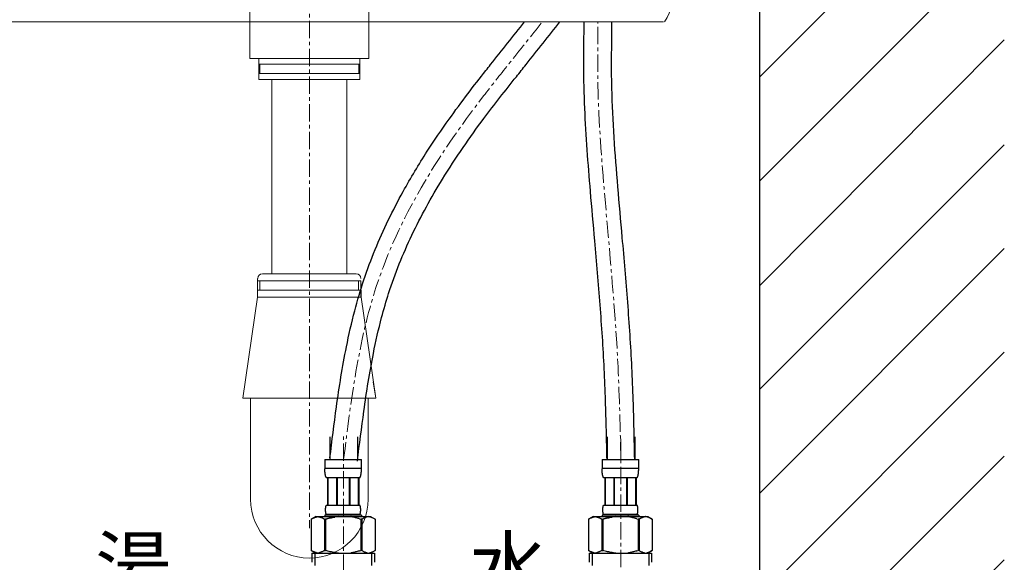
# Model space of a CAD drawing. Units: inches. Extents: x 399 to 4599, y 425 to 3395.
# Drawn here: x 3456 to 3811, y 1537 to 1733 of the extents above; entities that cross this region are included whole.
import ezdxf
from ezdxf.enums import TextEntityAlignment as Align

# ---------------------------------------------------------------- set-up
doc = ezdxf.new("R2010")
doc.units = ezdxf.units.IN
doc.header["$MEASUREMENT"] = 0
doc.linetypes.add('CENTER1', pattern=[10, 6.25, -1.25, 1.25, -1.25])
doc.layers.add('_0-2_', color=7, linetype='Continuous')
doc.layers.add('レイヤー 1', color=7, linetype='Continuous')
for name, color, linetype, lineweight in [('中心線', 1, 'CENTER1', 15), ('寸法線', 3, 'Continuous', 15), ('文字', 4, 'Continuous', 15), ('細線', 6, 'Continuous', 9)]:
    doc.layers.add(name, color=color, linetype=linetype, lineweight=lineweight)
doc.styles.add('japanese', font='romans.shx', dxfattribs={"bigfont": 'bigfont.shx'})
doc.dimstyles.new('KIHON', dxfattribs={"dimscale": 10, "dimtxt": 2.5, "dimasz": 2.5, "dimexe": 0, "dimexo": 2, "dimgap": 1, "dimtad": 1, "dimdec": 0, "dimdsep": 46, "dimtxsty": 'japanese', "dimblk": 'OPEN30', "dimcen": 2.5, "dimadec": 0, "dimazin": 0, "dimtfac": 1, "dimtdec": 0, "dimtmove": 0, "dimatfit": 0, "dimfxl": 1, "dimarcsym": 0})

# ---------------------------------------------------------------- blocks, each defined once
blk = doc.blocks.new('_Open30')
at = {"color": 0, "linetype": 'ByBlock', "lineweight": -2}
for p, q in [((-1, 0.268), (0, 0)), ((0, 0), (-1, -0.268)), ((0, 0), (-1, 0))]:
    blk.add_line(p, q, dxfattribs=at)
blk = doc.blocks.new('*D12')
at = {"layer": 'Defpoints', "color": 0, "transparency": 16777216}
for p in [(3368.64, 1851.71), (3207.16, 1491.74), (3500.59, 1491.74)]:
    blk.add_point(p, dxfattribs=at)
at = {"layer": '寸法線', "color": 0, "lineweight": -2, "transparency": 16777216}
for p, q in [((3348.64, 1851.71), (3207.16, 1851.71)), ((3207.16, 1826.71), (3207.16, 1516.74)), ((3480.59, 1491.74), (3207.16, 1491.74))]:
    blk.add_line(p, q, dxfattribs=at)
at = {"layer": '寸法線', "color": 0, "lineweight": -2, "transparency": 16777216, "xscale": 25, "yscale": 25, "zscale": 25}
for p, rotation in [((3207.16, 1851.71), 90), ((3207.16, 1491.74), 270)]:
    blk.add_blockref('_Open30', p, dxfattribs=dict(at, rotation=rotation))
at = {"layer": '寸法線', "color": 0, "transparency": 16777216, "insert": (3184.66, 1671.73), "char_height": 25, "attachment_point": 5, "rotation": 90, "style": 'japanese'}
blk.add_mtext('360', dxfattribs=at)

msp = doc.modelspace()

# ---------------------------------------------------------------- linework, layer by layer
msp.add_line((3723.2, 2024.94), (3723.2, 1051.77))
at = {"layer": '_0-2_', "color": 5, "linetype": 'Continuous'}
for p, q in [((3568.2, 1582.11), (3568.2, 1574.01)), ((3578.2, 1582.11), (3578.2, 1574.01)), ((3668.2, 1582.11), (3668.2, 1574.01)), ((3678.2, 1582.11), (3678.2, 1574.01)), ((3566.43, 1574.01), (3579.63, 1574.01)), ((3566.43, 1574.01), (3566.43, 1570.6)), ((3579.63, 1570.6), (3579.63, 1574.01)), ((3666.43, 1574.01), (3679.63, 1574.01)), ((3666.43, 1574.01), (3666.43, 1570.6)), ((3679.63, 1570.6), (3679.63, 1574.01)), ((3579.63, 1570.71), (3566.43, 1570.71)), ((3566.43, 1570.48), (3566.43, 1570.6)), ((3566.43, 1570.37), (3566.43, 1570.48)), ((3566.43, 1570.25), (3566.43, 1570.37)), ((3566.44, 1570.14), (3566.43, 1570.25)), ((3566.44, 1570.03), (3566.44, 1570.14)), ((3566.44, 1569.91), (3566.44, 1570.03)), ((3566.45, 1569.8), (3566.44, 1569.91)), ((3566.46, 1569.69), (3566.45, 1569.8)), ((3579.6, 1569.8), (3579.61, 1569.91)), ((3579.6, 1569.69), (3579.6, 1569.8)), ((3579.61, 1570.03), (3579.62, 1570.14)), ((3579.61, 1569.91), (3579.61, 1570.03)), ((3579.62, 1570.37), (3579.63, 1570.48)), ((3579.62, 1570.25), (3579.62, 1570.37)), ((3579.62, 1570.14), (3579.62, 1570.25)), ((3579.63, 1570.48), (3579.63, 1570.6)), ((3679.63, 1570.71), (3666.43, 1570.71)), ((3666.43, 1570.48), (3666.43, 1570.6)), ((3666.43, 1570.37), (3666.43, 1570.48)), ((3666.43, 1570.25), (3666.43, 1570.37)), ((3666.44, 1570.14), (3666.43, 1570.25)), ((3666.44, 1570.03), (3666.44, 1570.14)), ((3666.44, 1569.91), (3666.44, 1570.03)), ((3666.45, 1569.8), (3666.44, 1569.91)), ((3666.46, 1569.69), (3666.45, 1569.8)), ((3679.6, 1569.8), (3679.61, 1569.91)), ((3679.6, 1569.69), (3679.6, 1569.8)), ((3679.61, 1570.03), (3679.62, 1570.14)), ((3679.61, 1569.91), (3679.61, 1570.03)), ((3679.62, 1570.37), (3679.63, 1570.48)), ((3679.62, 1570.25), (3679.62, 1570.37)), ((3679.62, 1570.14), (3679.62, 1570.25)), ((3679.63, 1570.48), (3679.63, 1570.6)), ((3566.46, 1569.57), (3566.46, 1569.69)), ((3566.47, 1569.46), (3566.46, 1569.57)), ((3566.48, 1569.35), (3566.47, 1569.46)), ((3566.49, 1569.24), (3566.48, 1569.35)), ((3566.51, 1569.12), (3566.49, 1569.24)), ((3566.52, 1569.01), (3566.51, 1569.12)), ((3566.54, 1568.9), (3566.52, 1569.01)), ((3566.55, 1568.79), (3566.54, 1568.9)), ((3566.57, 1568.68), (3566.55, 1568.79)), ((3566.59, 1568.57), (3566.57, 1568.68)), ((3566.61, 1568.46), (3566.59, 1568.57)), ((3566.63, 1568.35), (3566.61, 1568.46)), ((3566.66, 1568.25), (3566.63, 1568.35)), ((3566.69, 1568.14), (3566.66, 1568.25)), ((3566.72, 1568.03), (3566.69, 1568.14)), ((3566.75, 1567.93), (3566.72, 1568.03)), ((3566.79, 1567.82), (3566.75, 1567.93)), ((3566.83, 1567.72), (3566.79, 1567.82)), ((3566.87, 1567.61), (3566.83, 1567.72)), ((3566.92, 1567.51), (3566.87, 1567.61)), ((3566.98, 1567.41), (3566.92, 1567.51)), ((3579.08, 1567.41), (3566.98, 1567.41)), ((3567.39, 1567.41), (3567.39, 1557.51)), ((3567.49, 1567.41), (3567.49, 1557.51)), ((3567.5, 1567.41), (3567.5, 1557.51)), ((3570.6, 1567.41), (3570.6, 1557.51)), ((3570.83, 1567.41), (3570.83, 1557.51)), ((3575.23, 1567.41), (3575.23, 1557.51)), ((3575.46, 1567.41), (3575.46, 1557.51)), ((3578.55, 1557.51), (3578.55, 1567.41)), ((3578.57, 1567.41), (3578.57, 1557.51)), ((3578.66, 1567.41), (3578.66, 1557.51)), ((3579.08, 1567.41), (3579.13, 1567.51)), ((3579.13, 1567.51), (3579.18, 1567.61)), ((3579.18, 1567.61), (3579.22, 1567.72)), ((3579.22, 1567.72), (3579.26, 1567.82)), ((3579.26, 1567.82), (3579.3, 1567.93)), ((3579.3, 1567.93), (3579.33, 1568.03)), ((3579.33, 1568.03), (3579.37, 1568.14)), ((3579.37, 1568.14), (3579.39, 1568.25)), ((3579.39, 1568.25), (3579.42, 1568.35)), ((3579.42, 1568.35), (3579.44, 1568.46)), ((3579.44, 1568.46), (3579.46, 1568.57)), ((3579.46, 1568.57), (3579.48, 1568.68)), ((3579.48, 1568.68), (3579.5, 1568.79)), ((3579.5, 1568.79), (3579.52, 1568.9)), ((3579.52, 1568.9), (3579.53, 1569.01)), ((3579.53, 1569.01), (3579.55, 1569.12)), ((3579.55, 1569.12), (3579.56, 1569.24)), ((3579.56, 1569.24), (3579.57, 1569.35)), ((3579.57, 1569.35), (3579.58, 1569.46)), ((3579.58, 1569.46), (3579.59, 1569.57)), ((3579.59, 1569.57), (3579.6, 1569.69)), ((3666.46, 1569.57), (3666.46, 1569.69)), ((3666.47, 1569.46), (3666.46, 1569.57)), ((3666.48, 1569.35), (3666.47, 1569.46)), ((3666.49, 1569.24), (3666.48, 1569.35)), ((3666.51, 1569.12), (3666.49, 1569.24)), ((3666.52, 1569.01), (3666.51, 1569.12)), ((3666.54, 1568.9), (3666.52, 1569.01)), ((3666.55, 1568.79), (3666.54, 1568.9)), ((3666.57, 1568.68), (3666.55, 1568.79)), ((3666.59, 1568.57), (3666.57, 1568.68)), ((3666.61, 1568.46), (3666.59, 1568.57)), ((3666.63, 1568.35), (3666.61, 1568.46)), ((3666.66, 1568.25), (3666.63, 1568.35)), ((3666.69, 1568.14), (3666.66, 1568.25)), ((3666.72, 1568.03), (3666.69, 1568.14)), ((3666.75, 1567.93), (3666.72, 1568.03)), ((3666.79, 1567.82), (3666.75, 1567.93)), ((3666.83, 1567.72), (3666.79, 1567.82)), ((3666.87, 1567.61), (3666.83, 1567.72)), ((3666.92, 1567.51), (3666.87, 1567.61)), ((3666.98, 1567.41), (3666.92, 1567.51)), ((3679.08, 1567.41), (3666.98, 1567.41)), ((3667.39, 1567.41), (3667.39, 1557.51)), ((3667.49, 1567.41), (3667.49, 1557.51)), ((3667.5, 1567.41), (3667.5, 1557.51)), ((3670.6, 1567.41), (3670.6, 1557.51)), ((3670.83, 1567.41), (3670.83, 1557.51)), ((3675.23, 1567.41), (3675.23, 1557.51)), ((3675.46, 1567.41), (3675.46, 1557.51)), ((3678.55, 1557.51), (3678.55, 1567.41)), ((3678.57, 1567.41), (3678.57, 1557.51)), ((3678.66, 1567.41), (3678.66, 1557.51)), ((3679.08, 1567.41), (3679.13, 1567.51)), ((3679.13, 1567.51), (3679.18, 1567.61)), ((3679.18, 1567.61), (3679.22, 1567.72)), ((3679.22, 1567.72), (3679.26, 1567.82)), ((3679.26, 1567.82), (3679.3, 1567.93)), ((3679.3, 1567.93), (3679.33, 1568.03)), ((3679.33, 1568.03), (3679.37, 1568.14)), ((3679.37, 1568.14), (3679.39, 1568.25)), ((3679.39, 1568.25), (3679.42, 1568.35)), ((3679.42, 1568.35), (3679.44, 1568.46)), ((3679.44, 1568.46), (3679.46, 1568.57)), ((3679.46, 1568.57), (3679.48, 1568.68)), ((3679.48, 1568.68), (3679.5, 1568.79)), ((3679.5, 1568.79), (3679.52, 1568.9)), ((3679.52, 1568.9), (3679.53, 1569.01)), ((3679.53, 1569.01), (3679.55, 1569.12)), ((3679.55, 1569.12), (3679.56, 1569.24)), ((3679.56, 1569.24), (3679.57, 1569.35)), ((3679.57, 1569.35), (3679.58, 1569.46)), ((3679.58, 1569.46), (3679.59, 1569.57)), ((3679.59, 1569.57), (3679.6, 1569.69)), ((3566.69, 1556.06), (3566.7, 1556.11)), ((3566.69, 1556.01), (3566.69, 1556.06)), ((3566.69, 1555.96), (3566.69, 1556.01)), ((3566.69, 1555.91), (3566.69, 1555.96)), ((3566.69, 1555.86), (3566.69, 1555.91)), ((3566.69, 1555.81), (3566.69, 1555.86)), ((3566.69, 1555.76), (3566.69, 1555.81)), ((3566.69, 1555.71), (3566.69, 1555.76)), ((3566.69, 1555.66), (3566.69, 1555.71)), ((3566.7, 1555.61), (3566.69, 1555.66)), ((3566.7, 1556.26), (3566.71, 1556.31)), ((3566.7, 1556.21), (3566.7, 1556.26)), ((3566.7, 1556.16), (3566.7, 1556.21)), ((3566.7, 1556.11), (3566.7, 1556.16)), ((3566.7, 1555.56), (3566.7, 1555.61)), ((3566.7, 1555.51), (3566.7, 1555.56)), ((3566.7, 1555.46), (3566.7, 1555.51)), ((3566.71, 1556.41), (3566.72, 1556.46)), ((3566.71, 1556.36), (3566.71, 1556.41)), ((3566.71, 1556.31), (3566.71, 1556.36)), ((3566.72, 1556.51), (3566.73, 1556.56)), ((3566.72, 1556.46), (3566.72, 1556.51)), ((3566.73, 1556.56), (3566.74, 1556.61)), ((3566.74, 1556.66), (3566.75, 1556.71)), ((3566.74, 1556.61), (3566.74, 1556.66)), ((3566.75, 1556.71), (3566.76, 1556.76)), ((3566.76, 1556.81), (3566.77, 1556.86)), ((3566.76, 1556.76), (3566.76, 1556.81)), ((3566.77, 1556.86), (3566.78, 1556.91)), ((3566.78, 1556.91), (3566.79, 1556.96)), ((3566.79, 1556.96), (3566.8, 1557.01)), ((3566.8, 1557.01), (3566.81, 1557.06)), ((3566.81, 1557.06), (3566.83, 1557.11)), ((3566.83, 1557.11), (3566.84, 1557.16)), ((3566.84, 1557.16), (3566.85, 1557.21)), ((3566.85, 1557.21), (3566.87, 1557.26)), ((3566.87, 1557.26), (3566.89, 1557.31)), ((3566.89, 1557.31), (3566.91, 1557.36)), ((3566.91, 1557.36), (3566.93, 1557.41)), ((3566.93, 1557.41), (3566.95, 1557.46)), ((3566.95, 1557.46), (3566.98, 1557.51)), ((3566.98, 1557.51), (3579.08, 1557.51)), ((3579.1, 1557.46), (3579.08, 1557.51)), ((3579.13, 1557.41), (3579.1, 1557.46)), ((3579.15, 1557.36), (3579.13, 1557.41)), ((3579.17, 1557.31), (3579.15, 1557.36)), ((3579.18, 1557.26), (3579.17, 1557.31)), ((3579.2, 1557.21), (3579.18, 1557.26)), ((3579.21, 1557.16), (3579.2, 1557.21)), ((3579.23, 1557.11), (3579.21, 1557.16)), ((3579.24, 1557.06), (3579.23, 1557.11)), ((3579.25, 1557.01), (3579.24, 1557.06)), ((3579.26, 1556.96), (3579.25, 1557.01)), ((3579.27, 1556.91), (3579.26, 1556.96)), ((3579.28, 1556.86), (3579.27, 1556.91)), ((3579.29, 1556.81), (3579.28, 1556.86)), ((3579.3, 1556.76), (3579.29, 1556.81)), ((3579.3, 1556.71), (3579.3, 1556.76)), ((3579.31, 1556.66), (3579.3, 1556.71)), ((3579.32, 1556.61), (3579.31, 1556.66)), ((3579.32, 1556.56), (3579.32, 1556.61)), ((3579.33, 1556.51), (3579.32, 1556.56)), ((3579.33, 1556.46), (3579.33, 1556.51)), ((3579.34, 1556.41), (3579.33, 1556.46)), ((3579.34, 1556.36), (3579.34, 1556.41)), ((3579.35, 1556.31), (3579.34, 1556.36)), ((3579.35, 1556.26), (3579.35, 1556.31)), ((3579.35, 1556.21), (3579.35, 1556.26)), ((3579.36, 1556.16), (3579.35, 1556.21)), ((3579.35, 1555.51), (3579.36, 1555.56)), ((3579.35, 1555.46), (3579.35, 1555.51)), ((3579.36, 1556.11), (3579.36, 1556.16)), ((3579.36, 1556.06), (3579.36, 1556.11)), ((3579.36, 1556.01), (3579.36, 1556.06)), ((3579.36, 1555.96), (3579.36, 1556.01)), ((3579.36, 1555.91), (3579.36, 1555.96)), ((3579.36, 1555.86), (3579.36, 1555.91)), ((3579.36, 1555.81), (3579.36, 1555.86)), ((3579.36, 1555.76), (3579.36, 1555.81)), ((3579.36, 1555.71), (3579.36, 1555.76)), ((3579.36, 1555.66), (3579.36, 1555.71)), ((3579.36, 1555.61), (3579.36, 1555.66)), ((3579.36, 1555.56), (3579.36, 1555.61)), ((3666.69, 1556.06), (3666.7, 1556.11)), ((3666.69, 1556.01), (3666.69, 1556.06)), ((3666.69, 1555.96), (3666.69, 1556.01)), ((3666.69, 1555.91), (3666.69, 1555.96)), ((3666.69, 1555.86), (3666.69, 1555.91)), ((3666.69, 1555.81), (3666.69, 1555.86)), ((3666.69, 1555.76), (3666.69, 1555.81)), ((3666.69, 1555.71), (3666.69, 1555.76)), ((3666.69, 1555.66), (3666.69, 1555.71)), ((3666.7, 1555.61), (3666.69, 1555.66)), ((3666.7, 1556.26), (3666.71, 1556.31)), ((3666.7, 1556.21), (3666.7, 1556.26)), ((3666.7, 1556.16), (3666.7, 1556.21)), ((3666.7, 1556.11), (3666.7, 1556.16)), ((3666.7, 1555.56), (3666.7, 1555.61)), ((3666.7, 1555.51), (3666.7, 1555.56)), ((3666.7, 1555.46), (3666.7, 1555.51)), ((3666.71, 1556.41), (3666.72, 1556.46)), ((3666.71, 1556.36), (3666.71, 1556.41)), ((3666.71, 1556.31), (3666.71, 1556.36)), ((3666.72, 1556.51), (3666.73, 1556.56)), ((3666.72, 1556.46), (3666.72, 1556.51)), ((3666.73, 1556.56), (3666.74, 1556.61)), ((3666.74, 1556.66), (3666.75, 1556.71)), ((3666.74, 1556.61), (3666.74, 1556.66)), ((3666.75, 1556.71), (3666.76, 1556.76)), ((3666.76, 1556.81), (3666.77, 1556.86)), ((3666.76, 1556.76), (3666.76, 1556.81)), ((3666.77, 1556.86), (3666.78, 1556.91)), ((3666.78, 1556.91), (3666.79, 1556.96)), ((3666.79, 1556.96), (3666.8, 1557.01)), ((3666.8, 1557.01), (3666.81, 1557.06)), ((3666.81, 1557.06), (3666.83, 1557.11)), ((3666.83, 1557.11), (3666.84, 1557.16)), ((3666.84, 1557.16), (3666.85, 1557.21)), ((3666.85, 1557.21), (3666.87, 1557.26)), ((3666.87, 1557.26), (3666.89, 1557.31)), ((3666.89, 1557.31), (3666.91, 1557.36)), ((3666.91, 1557.36), (3666.93, 1557.41)), ((3666.93, 1557.41), (3666.95, 1557.46)), ((3666.95, 1557.46), (3666.98, 1557.51)), ((3666.98, 1557.51), (3679.08, 1557.51)), ((3679.1, 1557.46), (3679.08, 1557.51)), ((3679.13, 1557.41), (3679.1, 1557.46)), ((3679.15, 1557.36), (3679.13, 1557.41)), ((3679.17, 1557.31), (3679.15, 1557.36)), ((3679.18, 1557.26), (3679.17, 1557.31)), ((3679.2, 1557.21), (3679.18, 1557.26)), ((3679.21, 1557.16), (3679.2, 1557.21)), ((3679.23, 1557.11), (3679.21, 1557.16)), ((3679.24, 1557.06), (3679.23, 1557.11)), ((3679.25, 1557.01), (3679.24, 1557.06)), ((3679.26, 1556.96), (3679.25, 1557.01)), ((3679.27, 1556.91), (3679.26, 1556.96)), ((3679.28, 1556.86), (3679.27, 1556.91)), ((3679.29, 1556.81), (3679.28, 1556.86)), ((3679.3, 1556.76), (3679.29, 1556.81)), ((3679.3, 1556.71), (3679.3, 1556.76)), ((3679.31, 1556.66), (3679.3, 1556.71)), ((3679.32, 1556.61), (3679.31, 1556.66)), ((3679.32, 1556.56), (3679.32, 1556.61)), ((3679.33, 1556.51), (3679.32, 1556.56)), ((3679.33, 1556.46), (3679.33, 1556.51)), ((3679.34, 1556.41), (3679.33, 1556.46)), ((3679.34, 1556.36), (3679.34, 1556.41)), ((3679.35, 1556.31), (3679.34, 1556.36)), ((3679.35, 1556.26), (3679.35, 1556.31)), ((3679.35, 1556.21), (3679.35, 1556.26)), ((3679.36, 1556.16), (3679.35, 1556.21)), ((3679.35, 1555.51), (3679.36, 1555.56)), ((3679.35, 1555.46), (3679.35, 1555.51)), ((3679.36, 1556.11), (3679.36, 1556.16)), ((3679.36, 1556.06), (3679.36, 1556.11)), ((3679.36, 1556.01), (3679.36, 1556.06)), ((3679.36, 1555.96), (3679.36, 1556.01)), ((3679.36, 1555.91), (3679.36, 1555.96)), ((3679.36, 1555.86), (3679.36, 1555.91)), ((3679.36, 1555.81), (3679.36, 1555.86)), ((3679.36, 1555.76), (3679.36, 1555.81)), ((3679.36, 1555.71), (3679.36, 1555.76)), ((3679.36, 1555.66), (3679.36, 1555.71)), ((3679.36, 1555.61), (3679.36, 1555.66)), ((3679.36, 1555.56), (3679.36, 1555.61)), ((3563.18, 1553.44), (3561.53, 1552.49)), ((3561.53, 1552.49), (3561.75, 1552.61)), ((3561.53, 1552.49), (3561.53, 1541.19)), ((3561.53, 1552.49), (3561.53, 1541.19)), ((3561.53, 1552.49), (3561.53, 1552.49)), ((3561.75, 1552.61), (3561.96, 1552.72)), ((3561.96, 1552.72), (3562.18, 1552.83)), ((3562.18, 1552.83), (3562.39, 1552.93)), ((3562.39, 1552.93), (3562.6, 1553.02)), ((3562.6, 1553.02), (3562.82, 1553.11)), ((3562.82, 1553.11), (3563.03, 1553.19)), ((3563.03, 1553.19), (3563.24, 1553.26)), ((3563.18, 1553.44), (3582.88, 1553.44)), ((3563.24, 1553.26), (3563.45, 1553.33)), ((3563.45, 1553.33), (3563.65, 1553.39)), ((3563.65, 1553.39), (3563.86, 1553.44)), ((3563.96, 1553.44), (3564.17, 1553.39)), ((3564.17, 1553.39), (3564.38, 1553.33)), ((3564.38, 1553.33), (3564.59, 1553.26)), ((3564.59, 1553.26), (3564.8, 1553.19)), ((3564.8, 1553.19), (3565.01, 1553.11)), ((3565.01, 1553.11), (3565.22, 1553.03)), ((3565.22, 1553.03), (3565.44, 1552.93)), ((3565.44, 1552.93), (3565.22, 1553.03)), ((3565.44, 1552.93), (3565.65, 1552.83)), ((3565.65, 1552.83), (3565.44, 1552.93)), ((3565.65, 1552.83), (3565.86, 1552.72)), ((3565.86, 1552.72), (3565.65, 1552.83)), ((3565.86, 1552.72), (3566.08, 1552.61)), ((3566.08, 1552.61), (3565.86, 1552.72)), ((3566.08, 1552.61), (3566.3, 1552.49)), ((3566.3, 1552.49), (3566.08, 1552.61)), ((3566.3, 1552.49), (3566.3, 1541.19)), ((3566.3, 1552.49), (3566.66, 1552.49)), ((3566.43, 1553.99), (3566.43, 1553.44)), ((3579.63, 1553.99), (3566.43, 1553.99)), ((3566.66, 1552.49), (3567.1, 1552.61)), ((3567.1, 1552.61), (3566.66, 1552.49)), ((3566.66, 1552.49), (3566.66, 1541.19)), ((3566.71, 1555.41), (3566.7, 1555.46)), ((3566.71, 1555.36), (3566.71, 1555.41)), ((3566.71, 1555.31), (3566.71, 1555.36)), ((3566.72, 1555.26), (3566.71, 1555.31)), ((3566.72, 1555.21), (3566.72, 1555.26)), ((3566.73, 1555.16), (3566.72, 1555.21)), ((3566.74, 1555.11), (3566.73, 1555.16)), ((3566.74, 1555.06), (3566.74, 1555.11)), ((3566.75, 1555.01), (3566.74, 1555.06)), ((3566.76, 1554.96), (3566.75, 1555.01)), ((3566.76, 1554.91), (3566.76, 1554.96)), ((3566.77, 1554.86), (3566.76, 1554.91)), ((3566.78, 1554.81), (3566.77, 1554.86)), ((3566.79, 1554.76), (3566.78, 1554.81)), ((3566.8, 1554.71), (3566.79, 1554.76)), ((3566.81, 1554.66), (3566.8, 1554.71)), ((3566.83, 1554.61), (3566.81, 1554.66)), ((3566.84, 1554.56), (3566.83, 1554.61)), ((3566.85, 1554.51), (3566.84, 1554.56)), ((3566.87, 1554.46), (3566.85, 1554.51)), ((3566.89, 1554.41), (3566.87, 1554.46)), ((3566.91, 1554.36), (3566.89, 1554.41)), ((3566.93, 1554.31), (3566.91, 1554.36)), ((3566.95, 1554.26), (3566.93, 1554.31)), ((3566.98, 1554.21), (3566.95, 1554.26)), ((3566.98, 1554.21), (3566.98, 1553.99)), ((3579.08, 1554.21), (3566.98, 1554.21)), ((3567.1, 1552.61), (3567.53, 1552.72)), ((3567.53, 1552.72), (3567.1, 1552.61)), ((3567.53, 1552.72), (3567.96, 1552.83)), ((3567.96, 1552.83), (3567.53, 1552.72)), ((3567.96, 1552.83), (3568.39, 1552.93)), ((3568.39, 1552.93), (3567.96, 1552.83)), ((3568.39, 1552.93), (3568.81, 1553.02)), ((3568.81, 1553.02), (3568.39, 1552.93)), ((3568.81, 1553.02), (3569.23, 1553.11)), ((3569.23, 1553.11), (3569.66, 1553.19)), ((3569.66, 1553.19), (3569.23, 1553.11)), ((3569.66, 1553.19), (3570.08, 1553.26)), ((3570.08, 1553.26), (3569.66, 1553.19)), ((3570.49, 1553.33), (3570.08, 1553.26)), ((3570.91, 1553.39), (3570.49, 1553.33)), ((3571.33, 1553.44), (3570.91, 1553.39)), ((3578.96, 1552.61), (3579.4, 1552.49)), ((3579.08, 1554.21), (3579.1, 1554.26)), ((3579.08, 1554.21), (3579.08, 1553.99)), ((3579.1, 1554.26), (3579.13, 1554.31)), ((3579.13, 1554.31), (3579.15, 1554.36)), ((3579.15, 1554.36), (3579.17, 1554.41)), ((3579.17, 1554.41), (3579.18, 1554.46)), ((3579.18, 1554.46), (3579.2, 1554.51)), ((3579.2, 1554.51), (3579.21, 1554.56)), ((3579.21, 1554.56), (3579.23, 1554.61)), ((3579.23, 1554.61), (3579.24, 1554.66)), ((3579.24, 1554.66), (3579.25, 1554.71)), ((3579.25, 1554.71), (3579.26, 1554.76)), ((3579.26, 1554.76), (3579.27, 1554.81)), ((3579.27, 1554.81), (3579.28, 1554.86)), ((3579.28, 1554.86), (3579.29, 1554.91)), ((3579.29, 1554.91), (3579.3, 1554.96)), ((3579.3, 1555.01), (3579.31, 1555.06)), ((3579.3, 1554.96), (3579.3, 1555.01)), ((3579.31, 1555.06), (3579.32, 1555.11)), ((3579.32, 1555.16), (3579.33, 1555.21)), ((3579.32, 1555.11), (3579.32, 1555.16)), ((3579.33, 1555.26), (3579.34, 1555.31)), ((3579.33, 1555.21), (3579.33, 1555.26)), ((3579.34, 1555.36), (3579.35, 1555.41)), ((3579.34, 1555.31), (3579.34, 1555.36)), ((3579.35, 1555.41), (3579.35, 1555.46)), ((3579.4, 1552.49), (3579.4, 1541.19)), ((3579.75, 1552.49), (3579.4, 1552.49)), ((3579.63, 1553.99), (3579.63, 1553.44)), ((3579.97, 1552.61), (3579.75, 1552.49)), ((3579.75, 1552.49), (3579.97, 1552.61)), ((3579.75, 1552.49), (3579.75, 1541.19)), ((3580.19, 1552.72), (3579.97, 1552.61)), ((3579.97, 1552.61), (3580.19, 1552.72)), ((3580.4, 1552.83), (3580.19, 1552.72)), ((3580.19, 1552.72), (3580.4, 1552.83)), ((3580.62, 1552.93), (3580.4, 1552.83)), ((3580.4, 1552.83), (3580.62, 1552.93)), ((3580.83, 1553.03), (3580.62, 1552.93)), ((3580.62, 1552.93), (3580.83, 1553.03)), ((3581.04, 1553.11), (3580.83, 1553.03)), ((3580.83, 1553.03), (3581.04, 1553.11)), ((3581.25, 1553.19), (3581.04, 1553.11)), ((3581.04, 1553.11), (3581.25, 1553.19)), ((3581.46, 1553.26), (3581.25, 1553.19)), ((3581.67, 1553.33), (3581.46, 1553.26)), ((3581.88, 1553.39), (3581.67, 1553.33)), ((3582.09, 1553.44), (3581.88, 1553.39)), ((3582.4, 1553.39), (3582.19, 1553.44)), ((3582.61, 1553.33), (3582.4, 1553.39)), ((3582.82, 1553.26), (3582.61, 1553.33)), ((3583.03, 1553.19), (3582.82, 1553.26)), ((3582.88, 1553.44), (3584.53, 1552.49)), ((3583.24, 1553.11), (3583.03, 1553.19)), ((3583.45, 1553.02), (3583.24, 1553.11)), ((3583.66, 1552.93), (3583.45, 1553.02)), ((3583.88, 1552.83), (3583.66, 1552.93)), ((3584.09, 1552.72), (3583.88, 1552.83)), ((3584.31, 1552.61), (3584.09, 1552.72)), ((3584.53, 1552.49), (3584.31, 1552.61)), ((3584.53, 1552.49), (3584.53, 1541.19)), ((3584.53, 1552.49), (3584.53, 1552.49)), ((3663.18, 1553.44), (3661.53, 1552.49)), ((3661.53, 1552.49), (3661.75, 1552.61)), ((3661.53, 1552.49), (3661.53, 1541.19)), ((3661.53, 1552.49), (3661.53, 1541.19)), ((3661.53, 1552.49), (3661.53, 1552.49)), ((3661.75, 1552.61), (3661.96, 1552.72)), ((3661.96, 1552.72), (3662.18, 1552.83)), ((3662.18, 1552.83), (3662.39, 1552.93)), ((3662.39, 1552.93), (3662.6, 1553.02)), ((3662.6, 1553.02), (3662.82, 1553.11)), ((3662.82, 1553.11), (3663.03, 1553.19)), ((3663.03, 1553.19), (3663.24, 1553.26)), ((3663.18, 1553.44), (3682.88, 1553.44)), ((3663.24, 1553.26), (3663.45, 1553.33)), ((3663.45, 1553.33), (3663.65, 1553.39)), ((3663.65, 1553.39), (3663.86, 1553.44)), ((3663.96, 1553.44), (3664.17, 1553.39)), ((3664.17, 1553.39), (3664.38, 1553.33)), ((3664.38, 1553.33), (3664.59, 1553.26)), ((3664.59, 1553.26), (3664.8, 1553.19)), ((3664.8, 1553.19), (3665.01, 1553.11)), ((3665.01, 1553.11), (3665.22, 1553.03)), ((3665.22, 1553.03), (3665.44, 1552.93)), ((3665.44, 1552.93), (3665.22, 1553.03)), ((3665.44, 1552.93), (3665.65, 1552.83)), ((3665.65, 1552.83), (3665.44, 1552.93)), ((3665.65, 1552.83), (3665.86, 1552.72)), ((3665.86, 1552.72), (3665.65, 1552.83)), ((3665.86, 1552.72), (3666.08, 1552.61)), ((3666.08, 1552.61), (3665.86, 1552.72)), ((3666.08, 1552.61), (3666.3, 1552.49)), ((3666.3, 1552.49), (3666.08, 1552.61)), ((3666.3, 1552.49), (3666.3, 1541.19)), ((3666.3, 1552.49), (3666.66, 1552.49)), ((3666.43, 1553.99), (3666.43, 1553.44)), ((3679.63, 1553.99), (3666.43, 1553.99)), ((3666.66, 1552.49), (3667.1, 1552.61)), ((3667.1, 1552.61), (3666.66, 1552.49)), ((3666.66, 1552.49), (3666.66, 1541.19)), ((3666.71, 1555.41), (3666.7, 1555.46)), ((3666.71, 1555.36), (3666.71, 1555.41)), ((3666.71, 1555.31), (3666.71, 1555.36)), ((3666.72, 1555.26), (3666.71, 1555.31)), ((3666.72, 1555.21), (3666.72, 1555.26)), ((3666.73, 1555.16), (3666.72, 1555.21)), ((3666.74, 1555.11), (3666.73, 1555.16)), ((3666.74, 1555.06), (3666.74, 1555.11)), ((3666.75, 1555.01), (3666.74, 1555.06)), ((3666.76, 1554.96), (3666.75, 1555.01)), ((3666.76, 1554.91), (3666.76, 1554.96)), ((3666.77, 1554.86), (3666.76, 1554.91)), ((3666.78, 1554.81), (3666.77, 1554.86)), ((3666.79, 1554.76), (3666.78, 1554.81)), ((3666.8, 1554.71), (3666.79, 1554.76)), ((3666.81, 1554.66), (3666.8, 1554.71)), ((3666.83, 1554.61), (3666.81, 1554.66)), ((3666.84, 1554.56), (3666.83, 1554.61)), ((3666.85, 1554.51), (3666.84, 1554.56)), ((3666.87, 1554.46), (3666.85, 1554.51)), ((3666.89, 1554.41), (3666.87, 1554.46)), ((3666.91, 1554.36), (3666.89, 1554.41)), ((3666.93, 1554.31), (3666.91, 1554.36)), ((3666.95, 1554.26), (3666.93, 1554.31)), ((3666.98, 1554.21), (3666.95, 1554.26)), ((3666.98, 1554.21), (3666.98, 1553.99)), ((3679.08, 1554.21), (3666.98, 1554.21)), ((3667.1, 1552.61), (3667.53, 1552.72)), ((3667.53, 1552.72), (3667.1, 1552.61)), ((3667.53, 1552.72), (3667.96, 1552.83)), ((3667.96, 1552.83), (3667.53, 1552.72)), ((3667.96, 1552.83), (3668.39, 1552.93)), ((3668.39, 1552.93), (3667.96, 1552.83)), ((3668.39, 1552.93), (3668.81, 1553.02)), ((3668.81, 1553.02), (3668.39, 1552.93)), ((3668.81, 1553.02), (3669.23, 1553.11)), ((3669.23, 1553.11), (3669.66, 1553.19)), ((3669.66, 1553.19), (3669.23, 1553.11)), ((3669.66, 1553.19), (3670.08, 1553.26)), ((3670.08, 1553.26), (3669.66, 1553.19)), ((3670.49, 1553.33), (3670.08, 1553.26)), ((3670.91, 1553.39), (3670.49, 1553.33)), ((3671.33, 1553.44), (3670.91, 1553.39)), ((3678.96, 1552.61), (3679.4, 1552.49)), ((3679.08, 1554.21), (3679.1, 1554.26)), ((3679.08, 1554.21), (3679.08, 1553.99)), ((3679.1, 1554.26), (3679.13, 1554.31)), ((3679.13, 1554.31), (3679.15, 1554.36)), ((3679.15, 1554.36), (3679.17, 1554.41)), ((3679.17, 1554.41), (3679.18, 1554.46)), ((3679.18, 1554.46), (3679.2, 1554.51)), ((3679.2, 1554.51), (3679.21, 1554.56)), ((3679.21, 1554.56), (3679.23, 1554.61)), ((3679.23, 1554.61), (3679.24, 1554.66)), ((3679.24, 1554.66), (3679.25, 1554.71)), ((3679.25, 1554.71), (3679.26, 1554.76)), ((3679.26, 1554.76), (3679.27, 1554.81)), ((3679.27, 1554.81), (3679.28, 1554.86)), ((3679.28, 1554.86), (3679.29, 1554.91)), ((3679.29, 1554.91), (3679.3, 1554.96)), ((3679.3, 1555.01), (3679.31, 1555.06)), ((3679.3, 1554.96), (3679.3, 1555.01)), ((3679.31, 1555.06), (3679.32, 1555.11)), ((3679.32, 1555.16), (3679.33, 1555.21)), ((3679.32, 1555.11), (3679.32, 1555.16)), ((3679.33, 1555.26), (3679.34, 1555.31)), ((3679.33, 1555.21), (3679.33, 1555.26)), ((3679.34, 1555.36), (3679.35, 1555.41)), ((3679.34, 1555.31), (3679.34, 1555.36)), ((3679.35, 1555.41), (3679.35, 1555.46)), ((3679.4, 1552.49), (3679.4, 1541.19)), ((3679.75, 1552.49), (3679.4, 1552.49)), ((3679.63, 1553.99), (3679.63, 1553.44)), ((3679.97, 1552.61), (3679.75, 1552.49)), ((3679.75, 1552.49), (3679.97, 1552.61)), ((3679.75, 1552.49), (3679.75, 1541.19)), ((3680.19, 1552.72), (3679.97, 1552.61)), ((3679.97, 1552.61), (3680.19, 1552.72)), ((3680.4, 1552.83), (3680.19, 1552.72)), ((3680.19, 1552.72), (3680.4, 1552.83)), ((3680.62, 1552.93), (3680.4, 1552.83)), ((3680.4, 1552.83), (3680.62, 1552.93)), ((3680.83, 1553.03), (3680.62, 1552.93)), ((3680.62, 1552.93), (3680.83, 1553.03)), ((3681.04, 1553.11), (3680.83, 1553.03)), ((3680.83, 1553.03), (3681.04, 1553.11)), ((3681.25, 1553.19), (3681.04, 1553.11)), ((3681.04, 1553.11), (3681.25, 1553.19)), ((3681.46, 1553.26), (3681.25, 1553.19)), ((3681.67, 1553.33), (3681.46, 1553.26)), ((3681.88, 1553.39), (3681.67, 1553.33)), ((3682.09, 1553.44), (3681.88, 1553.39)), ((3682.4, 1553.39), (3682.19, 1553.44)), ((3682.61, 1553.33), (3682.4, 1553.39)), ((3682.82, 1553.26), (3682.61, 1553.33)), ((3683.03, 1553.19), (3682.82, 1553.26)), ((3682.88, 1553.44), (3684.53, 1552.49)), ((3683.24, 1553.11), (3683.03, 1553.19)), ((3683.45, 1553.02), (3683.24, 1553.11)), ((3683.66, 1552.93), (3683.45, 1553.02)), ((3683.88, 1552.83), (3683.66, 1552.93)), ((3684.09, 1552.72), (3683.88, 1552.83)), ((3684.31, 1552.61), (3684.09, 1552.72)), ((3684.53, 1552.49), (3684.31, 1552.61)), ((3684.53, 1552.49), (3684.53, 1541.19)), ((3684.53, 1552.49), (3684.53, 1552.49)), ((3561.53, 1541.19), (3563.18, 1540.24)), ((3561.75, 1541.07), (3561.53, 1541.19)), ((3561.53, 1541.19), (3561.53, 1541.19)), ((3561.96, 1540.96), (3561.75, 1541.07)), ((3561.75, 1540.24), (3561.75, 1536.94)), ((3561.75, 1540.24), (3584.3, 1540.24)), ((3562.18, 1540.85), (3561.96, 1540.96)), ((3562.39, 1540.75), (3562.18, 1540.85)), ((3562.6, 1540.66), (3562.39, 1540.75)), ((3562.82, 1540.57), (3562.6, 1540.66)), ((3562.8, 1540.24), (3562.8, 1535.84)), ((3563.03, 1540.49), (3562.82, 1540.57)), ((3563.24, 1540.42), (3563.03, 1540.49)), ((3563.45, 1540.35), (3563.24, 1540.42)), ((3563.65, 1540.29), (3563.45, 1540.35)), ((3563.86, 1540.24), (3563.65, 1540.29)), ((3564.17, 1540.29), (3563.96, 1540.24)), ((3564.38, 1540.35), (3564.17, 1540.29)), ((3564.59, 1540.42), (3564.38, 1540.35)), ((3564.8, 1540.49), (3564.59, 1540.42)), ((3565.01, 1540.57), (3564.8, 1540.49)), ((3565.22, 1540.66), (3565.01, 1540.57)), ((3565.44, 1540.75), (3565.22, 1540.66)), ((3565.65, 1540.85), (3565.44, 1540.75)), ((3565.86, 1540.96), (3565.65, 1540.85)), ((3566.08, 1541.07), (3565.86, 1540.96)), ((3566.3, 1541.19), (3566.08, 1541.07)), ((3566.3, 1541.19), (3566.66, 1541.19)), ((3567.1, 1541.07), (3566.66, 1541.19)), ((3567.53, 1540.96), (3567.1, 1541.07)), ((3567.96, 1540.85), (3567.53, 1540.96)), ((3568.39, 1540.75), (3567.96, 1540.85)), ((3568.81, 1540.66), (3568.39, 1540.75)), ((3569.23, 1540.57), (3568.81, 1540.66)), ((3569.66, 1540.49), (3569.23, 1540.57)), ((3570.08, 1540.42), (3569.66, 1540.49)), ((3570.49, 1540.35), (3570.08, 1540.42)), ((3570.91, 1540.29), (3570.49, 1540.35)), ((3571.33, 1540.24), (3570.91, 1540.29)), ((3578.96, 1541.07), (3579.4, 1541.19)), ((3579.75, 1541.19), (3579.4, 1541.19)), ((3579.75, 1541.19), (3579.97, 1541.07)), ((3579.97, 1541.07), (3580.19, 1540.96)), ((3580.19, 1540.96), (3580.4, 1540.85)), ((3580.4, 1540.85), (3580.62, 1540.75)), ((3580.62, 1540.75), (3580.83, 1540.66)), ((3580.83, 1540.66), (3581.04, 1540.57)), ((3581.04, 1540.57), (3581.25, 1540.49)), ((3581.25, 1540.49), (3581.46, 1540.42)), ((3581.46, 1540.42), (3581.67, 1540.35)), ((3581.67, 1540.35), (3581.88, 1540.29)), ((3581.88, 1540.29), (3582.09, 1540.24)), ((3582.19, 1540.24), (3582.4, 1540.29)), ((3582.4, 1540.29), (3582.61, 1540.35)), ((3582.61, 1540.35), (3582.82, 1540.42)), ((3582.82, 1540.42), (3583.03, 1540.49)), ((3584.53, 1541.19), (3582.88, 1540.24)), ((3583.03, 1540.49), (3583.24, 1540.57)), ((3583.24, 1540.57), (3583.45, 1540.66)), ((3583.26, 1540.24), (3583.26, 1535.84)), ((3583.45, 1540.66), (3583.66, 1540.75)), ((3583.66, 1540.75), (3583.88, 1540.85)), ((3583.88, 1540.85), (3584.09, 1540.96)), ((3584.09, 1540.96), (3584.31, 1541.07)), ((3584.3, 1540.24), (3584.3, 1536.94)), ((3584.31, 1541.07), (3584.53, 1541.19)), ((3584.53, 1541.19), (3584.53, 1541.19)), ((3661.53, 1541.19), (3663.18, 1540.24)), ((3661.75, 1541.07), (3661.53, 1541.19)), ((3661.53, 1541.19), (3661.53, 1541.19)), ((3661.96, 1540.96), (3661.75, 1541.07)), ((3661.75, 1540.24), (3661.75, 1536.94)), ((3661.75, 1540.24), (3684.3, 1540.24)), ((3662.18, 1540.85), (3661.96, 1540.96)), ((3662.39, 1540.75), (3662.18, 1540.85)), ((3662.6, 1540.66), (3662.39, 1540.75)), ((3662.82, 1540.57), (3662.6, 1540.66)), ((3662.8, 1540.24), (3662.8, 1535.84)), ((3663.03, 1540.49), (3662.82, 1540.57)), ((3663.24, 1540.42), (3663.03, 1540.49)), ((3663.45, 1540.35), (3663.24, 1540.42)), ((3663.65, 1540.29), (3663.45, 1540.35)), ((3663.86, 1540.24), (3663.65, 1540.29)), ((3664.17, 1540.29), (3663.96, 1540.24)), ((3664.38, 1540.35), (3664.17, 1540.29)), ((3664.59, 1540.42), (3664.38, 1540.35)), ((3664.8, 1540.49), (3664.59, 1540.42)), ((3665.01, 1540.57), (3664.8, 1540.49)), ((3665.22, 1540.66), (3665.01, 1540.57)), ((3665.44, 1540.75), (3665.22, 1540.66)), ((3665.65, 1540.85), (3665.44, 1540.75)), ((3665.86, 1540.96), (3665.65, 1540.85)), ((3666.08, 1541.07), (3665.86, 1540.96)), ((3666.3, 1541.19), (3666.08, 1541.07)), ((3666.3, 1541.19), (3666.66, 1541.19)), ((3667.1, 1541.07), (3666.66, 1541.19)), ((3667.53, 1540.96), (3667.1, 1541.07)), ((3667.96, 1540.85), (3667.53, 1540.96)), ((3668.39, 1540.75), (3667.96, 1540.85)), ((3668.81, 1540.66), (3668.39, 1540.75)), ((3669.23, 1540.57), (3668.81, 1540.66)), ((3669.66, 1540.49), (3669.23, 1540.57)), ((3670.08, 1540.42), (3669.66, 1540.49)), ((3670.49, 1540.35), (3670.08, 1540.42)), ((3670.91, 1540.29), (3670.49, 1540.35)), ((3671.33, 1540.24), (3670.91, 1540.29)), ((3678.96, 1541.07), (3679.4, 1541.19)), ((3679.75, 1541.19), (3679.4, 1541.19)), ((3679.75, 1541.19), (3679.97, 1541.07)), ((3679.97, 1541.07), (3680.19, 1540.96)), ((3680.19, 1540.96), (3680.4, 1540.85)), ((3680.4, 1540.85), (3680.62, 1540.75)), ((3680.62, 1540.75), (3680.83, 1540.66)), ((3680.83, 1540.66), (3681.04, 1540.57)), ((3681.04, 1540.57), (3681.25, 1540.49)), ((3681.25, 1540.49), (3681.46, 1540.42)), ((3681.46, 1540.42), (3681.67, 1540.35)), ((3681.67, 1540.35), (3681.88, 1540.29)), ((3681.88, 1540.29), (3682.09, 1540.24)), ((3682.19, 1540.24), (3682.4, 1540.29)), ((3682.4, 1540.29), (3682.61, 1540.35)), ((3682.61, 1540.35), (3682.82, 1540.42)), ((3682.82, 1540.42), (3683.03, 1540.49)), ((3684.53, 1541.19), (3682.88, 1540.24)), ((3683.03, 1540.49), (3683.24, 1540.57)), ((3683.24, 1540.57), (3683.45, 1540.66)), ((3683.26, 1540.24), (3683.26, 1535.84)), ((3683.45, 1540.66), (3683.66, 1540.75)), ((3683.66, 1540.75), (3683.88, 1540.85)), ((3683.88, 1540.85), (3684.09, 1540.96)), ((3684.09, 1540.96), (3684.31, 1541.07)), ((3684.3, 1540.24), (3684.3, 1536.94)), ((3684.31, 1541.07), (3684.53, 1541.19)), ((3684.53, 1541.19), (3684.53, 1541.19))]:
    msp.add_line(p, q, dxfattribs=at)
for points, knots in [([(3568.24, 1574.63), (3569, 1580.72), (3569.76, 1586.83), (3571.62, 1600.17), (3572.77, 1607.41), (3575.09, 1618.94), (3576.07, 1623.28), (3578.19, 1631.34), (3579.28, 1635.06), (3581.74, 1642.43), (3583.09, 1646.06), (3587.5, 1656.82), (3590.91, 1663.79), (3597.39, 1675.52), (3600.29, 1680.34), (3605.88, 1688.99), (3608.51, 1692.84), (3613.43, 1699.75), (3615.69, 1702.82), (3620.14, 1708.67), (3622.33, 1711.46), (3625.08, 1714.93), (3625.64, 1715.64), (3626.21, 1716.35), (3626.21, 1716.35), (3626.21, 1716.35), (3626.21, 1716.35), (3630.3, 1721.49), (3634.38, 1726.62), (3638.47, 1731.75)], [0, 0, 0, 0, 18.181258, 18.181258, 39.740721, 39.740721, 52.875881, 52.875881, 64.309344, 64.309344, 75.742807, 75.742807, 98.609732, 98.609732, 115.059335, 115.059335, 128.596308, 128.596308, 139.582807, 139.582807, 149.744158, 149.744158, 152.363819, 152.363819, 152.363819, 152.36528, 152.36528, 152.36528, 171.352822, 171.352822, 171.352822, 171.352822]), ([(3578.16, 1573.4), (3578.92, 1579.44), (3579.66, 1585.46), (3581.48, 1598.45), (3582.58, 1605.4), (3584.81, 1616.61), (3585.79, 1620.94), (3587.69, 1628.13), (3588.52, 1631.03), (3590.59, 1637.47), (3591.87, 1641), (3594.67, 1648), (3596.19, 1651.46), (3601.08, 1661.74), (3604.79, 1668.45), (3611.23, 1678.9), (3613.72, 1682.72), (3618.73, 1690.01), (3621.23, 1693.49), (3625.69, 1699.47), (3627.61, 1701.97), (3631.53, 1706.98), (3633.52, 1709.48), (3636.68, 1713.44), (3637.84, 1714.9), (3639, 1716.35), (3639, 1716.35), (3639, 1716.35), (3639, 1716.35), (3643.08, 1721.49), (3647.16, 1726.62), (3651.24, 1731.75)], [0, 0, 0, 0, 18.056749, 18.056749, 39.342411, 39.342411, 53.033325, 53.033325, 62.447305, 62.447305, 74.225715, 74.225715, 86.004125, 86.004125, 109.560945, 109.560945, 123.297616, 123.297616, 136.052814, 136.052814, 145.363393, 145.363393, 154.673973, 154.673973, 160.087937, 160.087937, 160.087937, 160.088835, 160.088835, 160.088835, 179.166481, 179.166481, 179.166481, 179.166481]), ([(3668.2, 1573.9), (3668.05, 1580.98), (3667.89, 1588.05), (3667.53, 1598.95), (3667.38, 1602.8), (3666.83, 1614.33), (3666.31, 1622.01), (3665.13, 1637.41), (3664.46, 1645.12), (3663.26, 1658.8), (3662.73, 1664.75), (3661.81, 1675.67), (3661.41, 1680.62), (3660.7, 1690.57), (3660.4, 1695.56), (3659.96, 1705.81), (3659.84, 1711.08), (3659.86, 1716.35), (3659.86, 1716.35), (3659.86, 1716.35), (3659.86, 1716.36), (3659.88, 1721.49), (3659.9, 1726.62), (3659.92, 1731.75)], [0, 0, 0, 0, 21.242922, 21.242922, 32.884425, 32.884425, 56.167433, 56.167433, 79.45044, 79.45044, 97.350328, 97.350328, 112.162617, 112.162617, 126.974905, 126.974905, 142.514537, 142.514537, 142.514537, 142.518213, 142.518213, 142.518213, 157.633069, 157.633069, 157.633069, 157.633069]), ([(3678.2, 1574.12), (3678.04, 1581.2), (3677.89, 1588.3), (3677.52, 1599.33), (3677.37, 1603.25), (3676.8, 1615.03), (3676.28, 1622.86), (3675.08, 1638.47), (3674.4, 1646.26), (3673.18, 1660.12), (3672.64, 1666.19), (3671.64, 1678.22), (3671.16, 1684.18), (3670.38, 1696.06), (3670.09, 1701.98), (3669.88, 1710.71), (3669.85, 1713.53), (3669.86, 1716.35), (3669.86, 1716.35), (3669.86, 1716.35), (3669.86, 1716.36), (3669.88, 1721.49), (3669.9, 1726.62), (3669.93, 1731.75)], [0, 0, 0, 0, 21.237104, 21.237104, 32.941954, 32.941954, 56.351654, 56.351654, 79.761353, 79.761353, 98.058723, 98.058723, 116.005453, 116.005453, 133.952183, 133.952183, 142.557516, 142.557516, 142.557516, 142.561079, 142.561079, 142.561079, 158.229245, 158.229245, 158.229245, 158.229245]), ([(3578.96, 1552.61), (3578.78, 1552.65), (3578.39, 1552.75), (3577.81, 1552.97), (3577.17, 1553.06), (3576.65, 1553.27), (3576.15, 1553.34), (3575.87, 1553.41), (3575.74, 1553.44)], [0, 0, 0, 0, 0.532531, 1.226668, 1.830715, 2.475036, 2.899036, 3.329801, 3.329801, 3.329801, 3.329801]), ([(3678.96, 1552.61), (3678.78, 1552.65), (3678.39, 1552.75), (3677.81, 1552.97), (3677.17, 1553.06), (3676.65, 1553.27), (3676.15, 1553.34), (3675.87, 1553.41), (3675.74, 1553.44)], [0, 0, 0, 0, 0.532531, 1.226668, 1.830715, 2.475036, 2.899036, 3.329801, 3.329801, 3.329801, 3.329801]), ([(3578.96, 1541.07), (3578.78, 1541.03), (3578.39, 1540.93), (3577.81, 1540.72), (3577.17, 1540.62), (3576.65, 1540.42), (3576.15, 1540.34), (3575.87, 1540.28), (3575.74, 1540.24)], [0, 0, 0, 0, 0.532531, 1.226668, 1.830715, 2.475036, 2.899036, 3.329801, 3.329801, 3.329801, 3.329801]), ([(3678.96, 1541.07), (3678.78, 1541.03), (3678.39, 1540.93), (3677.81, 1540.72), (3677.17, 1540.62), (3676.65, 1540.42), (3676.15, 1540.34), (3675.87, 1540.28), (3675.74, 1540.24)], [0, 0, 0, 0, 0.532531, 1.226668, 1.830715, 2.475036, 2.899036, 3.329801, 3.329801, 3.329801, 3.329801])]:
    msp.add_open_spline(points, degree=3, knots=knots, dxfattribs=at)
at = {"layer": 'レイヤー 1', "lineweight": 18}
for p, q in [((3542.17, 1639.24), (3542.17, 1632.48)), ((3579.44, 1638.38), (3579.44, 1632.48)), ((3579.45, 1635), (3542.17, 1635))]:
    msp.add_line(p, q, dxfattribs=at)
for points in [[(3582.35, 1739.52), (3582.35, 1718.57), (3539.32, 1718.57), (3539.32, 1739.52)], [(3688.6, 1731.75), (3403.27, 1731.75)], [(3579.04, 1718.57), (3579.04, 1710.99), (3542.62, 1710.99), (3542.62, 1718.57)], [(3542.62, 1716.49), (3579.04, 1716.49)], [(3543.03, 1716.49), (3543.03, 1713.11)], [(3578.63, 1716.49), (3578.63, 1713.11)], [(3579.04, 1713.11), (3542.62, 1713.11)], [(3547.28, 1640.96), (3547.28, 1710.99), (3574.39, 1710.99), (3574.39, 1640.96)], [(3543.89, 1640.96), (3577.78, 1640.96)], [(3542.17, 1638.38), (3579.44, 1638.38)], [(3543.03, 1635), (3543.03, 1638.38)], [(3578.58, 1635), (3578.58, 1638.38)], [(3579.49, 1635), (3579.49, 1632.48)], [(3536.9, 1596.06), (3542.17, 1632.48)], [(3542.17, 1632.48), (3579.44, 1632.48)], [(3584.76, 1596.06), (3579.49, 1632.48)], [(3560.81, 1596.07), (3584.77, 1596.07), (3583.87, 1601.97)], [(3536.9, 1596.06), (3560.81, 1596.06)], [(3539.65, 1596.06), (3539.65, 1559.65)], [(3582.02, 1559.65), (3582.02, 1596.07)]]:
    msp.add_lwpolyline(points, dxfattribs=at)
for points in [[(3687.17, 1748.71), (3691.97, 1747.09), (3694.09, 1740.51), (3688.98, 1731.75)], [(3543.91, 1640.96), (3542.98, 1640.96), (3542.22, 1640.2), (3542.22, 1639.27)], [(3577.75, 1640.96), (3578.69, 1640.96), (3579.44, 1640.2), (3579.44, 1639.27)], [(3539.64, 1559.67), (3539.64, 1547.98), (3549.13, 1538.49), (3560.83, 1538.49)], [(3560.83, 1538.46), (3572.53, 1538.46), (3582.02, 1547.95), (3582.02, 1559.65)]]:
    msp.add_open_spline(points, degree=3, dxfattribs=at)
at = {"layer": '中心線'}
for p, q in [((3560.83, 1852.09), (3560.83, 1549.2)), ((3573.2, 1433.56), (3573.2, 1582.5)), ((3673.2, 1425.16), (3673.2, 1582.5))]:
    msp.add_line(p, q, dxfattribs=at)
for points, knots in [([(3573.2, 1574.01), (3575.84, 1595.25), (3581.76, 1642.88), (3609.58, 1687.54), (3629.61, 1712.6), (3632.6, 1716.35), (3632.6, 1716.35), (3632.6, 1716.35), (3632.6, 1716.35), (3636.7, 1721.49), (3640.8, 1726.62), (3644.89, 1731.75)], [0, 0, 0, 0, 63.419554, 142.266845, 156.22215, 156.22215, 156.22215, 156.222985, 156.222985, 156.222985, 175.326503, 175.326503, 175.326503, 175.326503]), ([(3673.2, 1574.01), (3672.95, 1585.16), (3672.2, 1619.34), (3667.26, 1666.55), (3664.8, 1703.01), (3664.86, 1716.35), (3664.86, 1716.35), (3664.86, 1716.35), (3664.86, 1716.36), (3664.88, 1721.49), (3664.9, 1726.62), (3664.93, 1731.75)], [0, 0, 0, 0, 33.438488, 102.522411, 142.535712, 142.535712, 142.535712, 142.53931, 142.53931, 142.53931, 157.925752, 157.925752, 157.925752, 157.925752])]:
    msp.add_open_spline(points, degree=3, knots=knots, dxfattribs=at)
at = {"layer": '細線', "linetype": 'Continuous'}
for points in [[(3811.5, 1800.08), (3723.2, 1711.79)], [(3811.5, 1762.67), (3723.2, 1674.37)], [(3811.5, 1725.25), (3723.2, 1636.59)], [(3811.5, 1687.47), (3723.2, 1599.18)], [(3811.5, 1650.06), (3723.2, 1561.76)], [(3811.5, 1612.65), (3723.2, 1524.35)], [(3811.5, 1575.23), (3723.2, 1486.94)], [(3811.5, 1537.82), (3723.2, 1449.15)]]:
    msp.add_lwpolyline(points, dxfattribs=at)

# ---------------------------------------------------------------- texts
at = {"layer": '文字', "style": 'japanese'}
for s, p in [('水', (3632.4, 1533.14)), ('湯', (3497.25, 1533.14))]:
    msp.add_text(s, height=20, dxfattribs=at).set_placement(p, align=Align.MIDDLE)

# ---------------------------------------------------------------- dimensions: what is measured, and where the dimension line sits
at = {"layer": '寸法線'}
dim = msp.add_linear_dim(base=(3207.16, 1491.74), p1=(3368.64, 1851.71), p2=(3500.59, 1491.74), angle=90, dimstyle='KIHON', override={"dimdec": 1}, dxfattribs=at)
dim.commit()
dim.dimension.update_dxf_attribs({"geometry": '*D12', "text_midpoint": (3184.66, 1671.73)})

doc.saveas('drawing.dxf')
